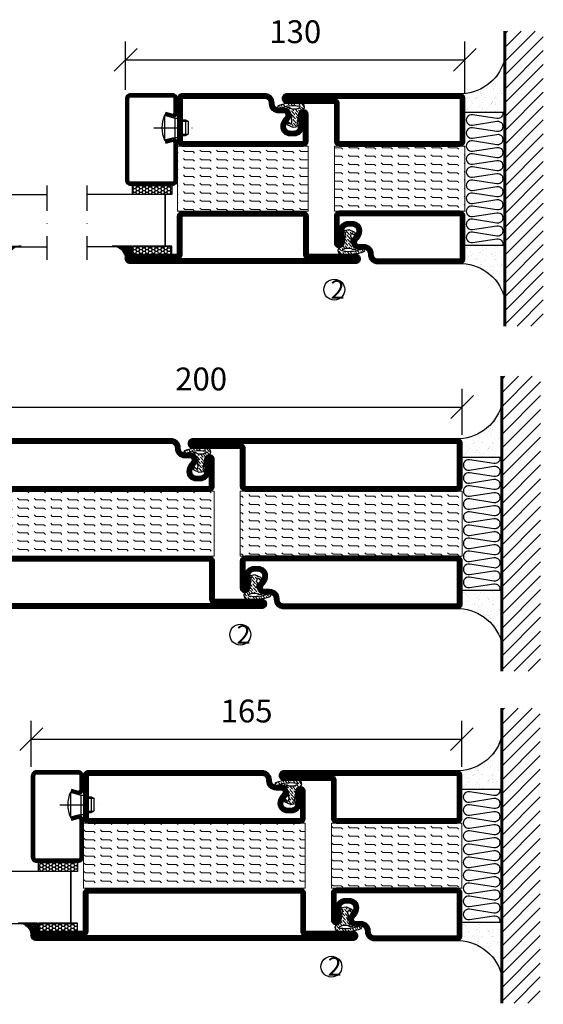
# Model space of a CAD drawing. Units: millimetres. Extents: x 2537 to 3873, y 1446 to 2776.
# Drawn here: x 3672 to 3873, y 1540 to 1917 of the extents above; entities that cross this region are included whole.
import ezdxf

# ---------------------------------------------------------------- set-up
doc = ezdxf.new("R2010")
doc.units = ezdxf.units.MM
doc.header["$LTSCALE"] = 19.36
doc.header["$PDMODE"] = 3
doc.header["$PDSIZE"] = 0.3125
doc.linetypes.add('DASHDOT', pattern=[1, 0.5, -0.25, 0, -0.25])
doc.layers.get('0').update_dxf_attribs({"linetype": 'CONTINUOUS'})
doc.layers.get('Defpoints').update_dxf_attribs({"linetype": 'CONTINUOUS'})
for name, color, linetype in [('CENTRUM', 3, 'DASHDOT'), ('DIMENSION', 2, 'CONTINUOUS'), ('FOGNINGB', 5, 'CONTINUOUS'), ('GLAS_MED_FOGNING', 2, 'CONTINUOUS'), ('ISOLATION', 2, 'CONTINUOUS'), ('ISOLATOR', 2, 'CONTINUOUS'), ('ISOLERING', 3, 'CONTINUOUS'), ('KON', 8, 'CONTINUOUS'), ('SPKONTUR', 7, 'CONTINUOUS'), ('STALPROFIL', 1, 'CONTINUOUS')]:
    doc.layers.add(name, color=color, linetype=linetype)
doc.styles.get("Standard").update_dxf_attribs({"font": 'geniso.shx', "width": 0.7, "oblique": 15, "height": 2.5})
doc.dimstyles.new('Gen-Iso', dxfattribs={"dimtxt": 2.5, "dimasz": 2.5, "dimexe": 2, "dimexo": 1, "dimgap": 1.5, "dimtad": 1, "dimtxsty": 'Standard', "dimblk": 'OBLIQUE', "dimcen": 2.5, "dimclrd": 2, "dimclre": 2, "dimclrt": 6, "dimadec": 0, "dimazin": 0, "dimtfac": 1, "dimtmove": 0, "dimatfit": 3, "dimfxl": 1, "dimlwd": -1, "dimlwe": -1, "dimarcsym": 0})
pattern_1 = [(0, (230, -950.0312), (0, 3.175), [3.175, -3.175]), (45, (233.175, -950.0312), (2e-16, 3.175), [0.79375, -2.902628, 0.79375, -4.490128])]

# ---------------------------------------------------------------- blocks, each defined once
blk = doc.blocks.new('SP40020')
at = {"layer": 'CENTRUM'}
blk.add_line((-13, 34.07), (-13, 18), dxfattribs=at)
at = {"layer": 'GLAS_MED_FOGNING'}
for p, q in [((-8.2, 30), (-17.8, 30)), ((-17.8, 30), (-16.73, 26)), ((-8.2, 30), (-9.27, 26)), ((-9.27, 26), (-16.73, 26)), ((-16.73, 26), (-16.73, 25)), ((-16, 23.5), (-16, 22)), ((-15.5, 23.5), (-15.5, 21)), ((-10.5, 23.5), (-10.5, 21)), ((-10, 23.5), (-10, 22)), ((-9.27, 26), (-9.27, 25)), ((-10, 22), (-16, 22)), ((-16, 22), (-15.5, 21)), ((-10.5, 21), (-15.5, 21)), ((-10, 22), (-10.5, 21))]:
    blk.add_line(p, q, dxfattribs=at)
blk.add_arc((-13, 18.93), 12.07, 66.5445, 113.4555, dxfattribs=at)
blk = doc.blocks.new('*U113')
at = {"layer": 'STALPROFIL'}
h = blk.add_hatch(dxfattribs=at)
h.set_pattern_fill('NET3', color=252, scale=0.25, angle=-90)
h.set_pattern_definition([(270, (-16.9549, 104.3988), (0.79375, -2e-15), []), (330, (-16.9549, 104.3988), (0.396875, 0.6874077), []), (30, (-16.9549, 104.3988), (-0.396875, 0.6874077), [])])
h.paths.add_polyline_path([(-58.33, 25, -0.455957), (-63.24, 20.05, -0.383307), (-61.33, 17.5), (-58.33, 17.5)])
h = blk.add_hatch(dxfattribs=at)
h.set_pattern_fill('HONEY', color=252, scale=0.25, angle=-90)
h.set_pattern_definition([(270, (-16.9941, 104.69716), (0.6874077, -1.190625), [0.79375, -1.5875]), (30, (-16.9941, 104.69716), (0.6874077, 1.190625), [0.79375, -1.5875]), (330, (-16.9941, 104.69716), (1.3748153, -3e-09), [-1.5875, 0.79375])])
h.paths.add_polyline_path([(-58.37, 17.2), (-61.37, 17.2), (-61.37, 2.2), (-58.37, 2.2)])
h = blk.add_hatch(dxfattribs=at)
h.set_pattern_fill('HONEY', color=252, scale=0.25, angle=-90)
h.set_pattern_definition([(270, (-33.5392, 104.69716), (0.6874077, -1.190625), [0.79375, -1.5875]), (30, (-33.5392, 104.69716), (0.6874077, 1.190625), [0.79375, -1.5875]), (330, (-33.5392, 104.69716), (1.3748153, -3e-09), [-1.5875, 0.79375])])
h.paths.add_polyline_path([(-35.04, 17.2), (-38.54, 17.2), (-38.54, 2.2), (-35.04, 2.2)])
for p, q in [((-38.56, 4.74), (-38.56, 19.74)), ((-58.56, 4.74), (-38.15, 4.74)), ((-58.15, 4.74), (-38.38, 4.74))]:
    blk.add_line(p, q)
blk.add_lwpolyline([(-58.33, 17.5), (-58.33, 25, -0.455957), (-63.24, 20.05, -0.383307), (-61.33, 17.5)], format="xyb", close=True)
for points in [[(-58.37, 2.2), (-58.37, 17.2), (-61.37, 17.2), (-61.37, 2.2)], [(-38.54, 2.2), (-38.54, 17.2), (-35.04, 17.2), (-35.04, 2.2)]]:
    blk.add_lwpolyline(points, close=True)
at = {"layer": 'CENTRUM'}
blk.add_line((-35.06, 34.74), (-63.56, 34.74), dxfattribs=at)
at = {"layer": 'FOGNINGB'}
for p, q in [((-58.56, 4.74), (-58.56, 34.74)), ((-38.56, 4.74), (-38.56, 34.74)), ((-38.56, 4.74), (-58.15, 4.74))]:
    blk.add_line(p, q, dxfattribs=at)
at = {"layer": 'GLAS_MED_FOGNING'}
blk.add_line((-58.39, 2.51), (-58.39, 4.49), dxfattribs=at)
at = {"layer": 'KON'}
for p, q in [((-58.38, 4.74), (-58.39, 4.74)), ((-58.39, 4.74), (-38.56, 4.74)), ((-58.39, 4.74), (-38.56, 4.74)), ((-38.56, 4.74), (-58.38, 4.74)), ((-38.56, 4.74), (-58.38, 4.74)), ((-38.56, 4.74), (-38.56, 4.74))]:
    blk.add_line(p, q, dxfattribs=at)
at = {"layer": 'SPKONTUR'}
for points in [[(-8.17, 4.94), (-8.98, 1.94, 0.414214), (-6.98, -0.06), (-1.98, -0.06, 0.414214), (0.02, 1.94), (0.02, 17.94, 0.414214), (-1.98, 19.94), (-32.98, 19.94, 0.414214), (-34.98, 17.94), (-34.98, 1.94, 0.414214), (-32.98, -0.06), (-18.98, -0.06, 0.414214), (-16.98, 1.94), (-17.78, 4.94)], [(-6.97, 4.62), (-7.72, 1.82, 0.36588), (-6.98, 1.19), (-1.98, 1.19, 0.414214), (-1.23, 1.94), (-1.23, 17.94, 0.414214), (-1.98, 18.69), (-32.98, 18.69, 0.414214), (-33.73, 17.94), (-33.73, 1.94, 0.414214), (-32.98, 1.19), (-18.98, 1.19, 0.36588), (-18.24, 1.82), (-18.99, 4.62)]]:
    blk.add_lwpolyline(points, format="xyb", dxfattribs=at)
at = {"layer": 'STALPROFIL', "const_width": 1.25}
blk.add_lwpolyline([(-7.57, 4.78), (-8.35, 1.87, 0.398381), (-6.98, 0.57), (-1.98, 0.57, 0.414214), (-0.6, 1.94), (-0.6, 17.94, 0.414214), (-1.98, 19.32), (-32.98, 19.32, 0.414214), (-34.35, 17.94), (-34.35, 1.94, 0.414214), (-32.98, 0.57), (-18.98, 0.57, 0.398381), (-17.6, 1.87), (-18.39, 4.78)], format="xyb", dxfattribs=at)
at = {"layer": 'GLAS_MED_FOGNING', "extrusion": (0, 0, -1), "xscale": -1, "zscale": -1}
blk.add_blockref('SP40020', (-0.02, -25.06), dxfattribs=at)
blk = doc.blocks.new('_Oblique')
at = {"color": 0, "linetype": 'ByBlock', "lineweight": -2}
blk.add_line((-0.5, -0.5), (0.5, 0.5), dxfattribs=at)
blk = doc.blocks.new('*D72')
at = {"layer": 'Defpoints', "color": 0, "lineweight": 0, "transparency": 16777216}
for p in [(3842.89, 1901.32), (3712.89, 1886.31), (3842.89, 1885.24)]:
    blk.add_point(p, dxfattribs=at)
at = {"layer": 'DIMENSION', "color": 2, "transparency": 16777216}
for p, q in [((3712.89, 1889.81), (3712.89, 1908.32)), ((3842.89, 1888.74), (3842.89, 1908.32)), ((3712.89, 1901.32), (3842.89, 1901.32))]:
    blk.add_line(p, q, dxfattribs=at)
at = {"layer": 'DIMENSION', "color": 2, "transparency": 16777216, "xscale": 8.75, "yscale": 8.75, "zscale": 8.75, "rotation": 180}
blk.add_blockref('_Oblique', (3712.89, 1901.32), dxfattribs=at)
at = {"layer": 'DIMENSION', "color": 2, "transparency": 16777216, "xscale": 8.75, "yscale": 8.75, "zscale": 8.75}
blk.add_blockref('_Oblique', (3842.89, 1901.32), dxfattribs=at)
at = {"layer": 'DIMENSION', "color": 6, "lineweight": 0, "transparency": 16777216, "insert": (3777.89, 1910.95), "char_height": 8.75, "attachment_point": 5}
blk.add_mtext('130', dxfattribs=at)
blk = doc.blocks.new('*D73')
at = {"layer": 'Defpoints', "color": 0, "lineweight": 0, "transparency": 16777216}
for p in [(3841.74, 1641.2), (3676.74, 1627.06), (3841.74, 1627.07)]:
    blk.add_point(p, dxfattribs=at)
at = {"layer": 'DIMENSION', "color": 2, "transparency": 16777216}
for p, q in [((3676.74, 1630.56), (3676.74, 1648.2)), ((3841.74, 1630.57), (3841.74, 1648.2)), ((3676.74, 1641.2), (3841.74, 1641.2))]:
    blk.add_line(p, q, dxfattribs=at)
at = {"layer": 'DIMENSION', "color": 2, "transparency": 16777216, "xscale": 8.75, "yscale": 8.75, "zscale": 8.75, "rotation": 180}
blk.add_blockref('_Oblique', (3676.74, 1641.2), dxfattribs=at)
at = {"layer": 'DIMENSION', "color": 2, "transparency": 16777216, "xscale": 8.75, "yscale": 8.75, "zscale": 8.75}
blk.add_blockref('_Oblique', (3841.74, 1641.2), dxfattribs=at)
at = {"layer": 'DIMENSION', "color": 6, "lineweight": 0, "transparency": 16777216, "insert": (3759.24, 1650.83), "char_height": 8.75, "attachment_point": 5}
blk.add_mtext('165', dxfattribs=at)
blk = doc.blocks.new('*D111')
at = {"layer": 'Defpoints', "color": 0, "lineweight": 0, "transparency": 16777216}
for p in [(3841.83, 1768.35), (3641.83, 1754.21), (3841.83, 1754.17)]:
    blk.add_point(p, dxfattribs=at)
at = {"layer": 'DIMENSION', "color": 2, "transparency": 16777216}
for p, q in [((3641.83, 1757.71), (3641.83, 1775.35)), ((3841.83, 1757.67), (3841.83, 1775.35)), ((3641.83, 1768.35), (3841.83, 1768.35))]:
    blk.add_line(p, q, dxfattribs=at)
at = {"layer": 'DIMENSION', "color": 2, "transparency": 16777216, "xscale": 8.75, "yscale": 8.75, "zscale": 8.75, "rotation": 180}
blk.add_blockref('_Oblique', (3641.83, 1768.35), dxfattribs=at)
at = {"layer": 'DIMENSION', "color": 2, "transparency": 16777216, "xscale": 8.75, "yscale": 8.75, "zscale": 8.75}
blk.add_blockref('_Oblique', (3841.83, 1768.35), dxfattribs=at)
at = {"layer": 'DIMENSION', "color": 6, "lineweight": 0, "transparency": 16777216, "insert": (3741.83, 1777.98), "char_height": 8.75, "attachment_point": 5}
blk.add_mtext('200', dxfattribs=at)
blk = doc.blocks.new('5010')
at = {"layer": 'SPKONTUR'}
blk.add_lwpolyline([(-8.4, 11.9), (-8.4, 11.89), (-8.4, 11.9, -0.414214), (-5.9, 14.4), (-3.8, 14.4, 0.414214), (-2, 16.2), (-2, 16.4, -0.414214), (1.6, 20), (33.2, 20, -0.414214), (35, 18.2), (35, 1.8, -0.414214), (33.2, 0), (-13.2, 0, -0.414214), (-15, 1.8), (-15, 12.1, -0.414214), (-13.2, 13.9), (-13.2, 13.9, -0.414214), (-11.4, 12.1), (-11.4, 7.4, 0.414214), (-9.6, 5.6), (-8.2, 5.6, 0.414214), (-6.4, 7.4, 0.198912), (-7.28, 9.52), (-7.52, 9.76, -0.198912), (-8.4, 11.89)], format="xyb", dxfattribs=at)
blk.add_lwpolyline([(-6.65, 11.89), (-6.65, 11.9, -0.414214), (-5.9, 12.65), (-3.8, 12.65, 0.414214), (-0.25, 16.2), (-0.25, 16.4, -0.414214), (1.6, 18.25), (33.2, 18.25, -0.414214), (33.25, 18.2), (33.25, 1.8, -0.414214), (33.2, 1.75), (-13.2, 1.75, -0.414214), (-13.25, 1.8), (-13.25, 12.1, -0.413618), (-13.2, 12.15, -0.41358), (-13.15, 12.1), (-13.15, 7.4, 0.414214), (-9.6, 3.85), (-8.2, 3.85, 0.414214), (-4.65, 7.4, 0.198912), (-6.04, 10.76), (-6.28, 11, -0.198912)], format="xyb", close=True, dxfattribs=at)
at = {"layer": 'STALPROFIL', "const_width": 1.75}
blk.add_lwpolyline([(-7.52, 11.89), (-7.52, 11.9, -0.414214), (-5.9, 13.53), (-3.8, 13.53, 0.414214), (-1.13, 16.2), (-1.13, 16.4, -0.414214), (1.6, 19.12), (33.2, 19.12, -0.414214), (34.12, 18.2), (34.12, 1.8, -0.414214), (33.2, 0.88), (-13.2, 0.88, -0.414214), (-14.12, 1.8), (-14.12, 12.1, -0.414214), (-13.2, 13.02, -0.414214), (-12.28, 12.1), (-12.28, 7.4, 0.414214), (-9.6, 4.73), (-8.2, 4.73, 0.414214), (-5.52, 7.4, 0.198912), (-6.66, 10.14), (-6.9, 10.38, -0.198912)], format="xyb", close=True, dxfattribs=at)
blk = doc.blocks.new('55025')
at = {"layer": 'ISOLATOR', "lineweight": 0}
h = blk.add_hatch(dxfattribs=at)
h.set_pattern_fill('FLEX', color=256, scale=0.5, style=0)
h.set_pattern_definition(pattern_1)
h.paths.add_polyline_path([(35, 0), (35, 25), (-15, 25), (-15, 0)])
blk.add_lwpolyline([(-15, 0), (35, 0), (35, 25), (-15, 25)], close=True, dxfattribs=at)
blk = doc.blocks.new('5021')
at = {"layer": 'SPKONTUR'}
for points in [[(-15, -16.4), (-15, -1.8, -0.414214), (-13.2, 0), (33.2, 0, -0.414214), (35, -1.8), (35, -18.2, -0.414214), (33.2, -20), (-33.2, -20, -0.414214), (-35, -18.2), (-35, -18.2, -0.414214), (-33.2, -16.4)], [(-13.25, -16.4), (-13.25, -1.8, -0.414214), (-13.2, -1.75), (33.2, -1.75, -0.414214), (33.25, -1.8), (33.25, -18.2, -0.414214), (33.2, -18.25), (-33.2, -18.25, -0.413618), (-33.25, -18.2, -0.413579), (-33.2, -18.15), (-15, -18.15, 0.414214)]]:
    blk.add_lwpolyline(points, format="xyb", close=True, dxfattribs=at)
at = {"layer": 'STALPROFIL', "const_width": 1.75}
blk.add_lwpolyline([(-14.13, -16.4), (-14.13, -1.8, -0.414214), (-13.2, -0.87), (33.2, -0.87, -0.414214), (34.12, -1.8), (34.12, -18.2, -0.414214), (33.2, -19.12), (-33.2, -19.12, -0.414214), (-34.13, -18.2, -0.414214), (-33.2, -17.27), (-15, -17.27, 0.414214)], format="xyb", close=True, dxfattribs=at)
blk = doc.blocks.new('SP40035')
at = {"layer": 'GLAS_MED_FOGNING', "lineweight": 0}
h = blk.add_hatch(dxfattribs=at)
h.set_pattern_fill('ANSI36', color=256, scale=0.25, angle=5, style=0)
h.set_pattern_definition([(50, (1250, -935), (0.2848244, 1.57429627), [1.984375, -0.396875, 0, -0.396875])])
h.paths.add_polyline_path([(6.28, 11.93, -0.354119), (6.48, 12.26), (6.63, 12.32, -0.206482), (7.71, 13.98, -0.042559), (8.12, 14.28, 0.7927), (8, 14.65), (6.9, 14.56, 0.177741), (6.78, 14.5), (6.71, 14.43, -0.198912), (6, 14.14), (4.43, 14.14, -0.155409), (3.85, 14.32, 0.0327), (3.54, 14.52, -0.977099), (3.45, 15.32, -0.132977), (10.82, 14.45, 0.048391), (10.91, 14.4), (11.2, 14.4, 0.020293), (11.35, 14.41, 0.593297), (11.43, 15.37, 0.066094), (6.59, 16.4), (3.67, 16.4, 0.01672), (2.43, 16.26, 0.695311), (1.97, 13.89, -0.169939), (3.05, 13.4, -0.085808), (3.42, 12.96), (3.44, 12.83, -0.105307), (3.6, 12.1), (3.6, 11.85), (4.21, 8.01, -0.463822), (4.11, 7.89), (3.86, 8.02, 0.250947), (3.6, 7.77), (3.6, 7.54, 0.062275), (3.64, 7.45), (5.74, 7.16, 0.129372), (5.89, 7.19), (7.85, 8.08, 0.605976), (7.76, 9.28), (6.8, 8.41, -0.440011), (6.44, 8.66), (6.29, 9.75, -0.305731), (6.38, 9.95), (6.43, 9.98, 0.305731), (6.53, 10.18)])
at = {"layer": 'ISOLATION', "flags": 128}
blk.add_lwpolyline([(2.43, 16.26, -0.122178), (11.43, 15.37, -1), (10.82, 14.45, 0.13322), (3.44, 15.32, 0.960853), (3.54, 14.52, -0.0327), (3.85, 14.32, 0.155409), (4.43, 14.14), (6, 14.14, 0.198912), (6.71, 14.43), (6.78, 14.5, -0.177741), (6.9, 14.56), (8, 14.65, -0.7927), (8.12, 14.28, 0.196607), (6.77, 12.46, -0.247298), (6.64, 12.32), (6.48, 12.26, 0.354119), (6.28, 11.93), (6.53, 10.18, -0.305731), (6.43, 9.98), (6.38, 9.95, 0.305731), (6.29, 9.75), (6.44, 8.66, 0.440011), (6.8, 8.41), (7.76, 9.28, -0.605976), (7.85, 8.08), (5.85, 7.18, -0.094896), (5.74, 7.16), (3.64, 7.45, -0.501378), (3.86, 8.02), (4.11, 7.89, 0.453318), (4.21, 8.01), (3.42, 12.96, 0.212342), (2.3, 13.75, -0.806331)], format="xyb", close=True, dxfattribs=at)
blk = doc.blocks.new('*U148')
at = {"lineweight": 0, "rotation": 180}
for name, p in [('5021', (10, 45)), ('55025', (10, 45)), ('5010', (10, 20)), ('SP40035', (25, 20))]:
    blk.add_blockref(name, p, dxfattribs=at)
blk = doc.blocks.new('5022')
at = {"layer": 'SPKONTUR', "flags": 128}
blk.add_lwpolyline([(-15, -1.8), (-15, -16.4), (-33.2, -16.4, 0.414214), (-35, -18.2), (-35, -18.2, 0.414214), (-33.2, -20), (53.2, -20, 0.414214), (55, -18.2), (55, -18.2, 0.414214), (53.2, -16.4), (35, -16.4), (35, -1.8, 0.414214), (33.2, 0), (-13.2, 0, 0.414214)], format="xyb", close=True, dxfattribs=at)
at = {"layer": 'SPKONTUR'}
for points in [[(10, -18.25), (53.2, -18.25, 0.413617), (53.25, -18.2, 0.413581), (53.2, -18.15), (35, -18.15, -0.414214), (33.25, -16.4), (33.25, -1.8, 0.414214), (33.2, -1.75), (10, -1.75), (-13.2, -1.75, 0.414214), (-13.25, -1.8), (-13.25, -16.4, -0.414214), (-15, -18.15), (-33.2, -18.15, 0.413629), (-33.25, -18.2, 0.413569), (-33.2, -18.25)], [(53.2, -18.25), (53.2, -18.25, 0.413617), (53.25, -18.2, 0.413581), (53.2, -18.15), (35, -18.15, -0.414214), (33.25, -16.4), (33.25, -1.8, 0.414214), (33.2, -1.75), (33.2, -1.75), (-13.2, -1.75, 0.414214), (-13.25, -1.8), (-13.25, -16.4, -0.414214), (-15, -18.15), (-33.2, -18.15, 0.413629), (-33.25, -18.2, 0.413569), (-33.2, -18.25)]]:
    blk.add_lwpolyline(points, format="xyb", close=True, dxfattribs=at)
at = {"layer": 'STALPROFIL', "const_width": 1.75, "flags": 128}
blk.add_lwpolyline([(53.2, -17.28), (35, -17.28, -0.414214), (34.12, -16.4), (34.12, -1.8, 0.414214), (33.2, -0.88), (33.2, -0.88), (-13.2, -0.88, 0.414214), (-14.12, -1.8), (-14.12, -16.4, -0.414214), (-15, -17.28), (-33.2, -17.28, 0.414214), (-34.12, -18.2, 0.414214), (-33.2, -19.12), (53.2, -19.12, 0.414214), (54.12, -18.2, 0.414214)], format="xyb", close=True, dxfattribs=at)
blk.add_lwpolyline([(53.2, -19.12), (53.2, -19.12)], dxfattribs=at)
blk = doc.blocks.new('*U149')
at = {"lineweight": 0}
for name, p in [('5010', (-10, -20)), ('SP40035', (-25, -20)), ('55025', (-10, -45)), ('5022', (-10, -45))]:
    blk.add_blockref(name, p, dxfattribs=at)
blk = doc.blocks.new('8510')
at = {"layer": 'SPKONTUR'}
blk.add_lwpolyline([(-8.4, 11.9), (-8.4, 11.89), (-8.4, 11.9, -0.414214), (-5.9, 14.4), (-3.8, 14.4, 0.414214), (-2, 16.2), (-2, 16.4, -0.414214), (1.6, 20), (68.2, 20, -0.414214), (70, 18.2), (70, 1.8, -0.414214), (68.2, 0), (-13.2, 0, -0.414214), (-15, 1.8), (-15, 12.1, -0.414214), (-13.2, 13.9), (-13.2, 13.9, -0.414214), (-11.4, 12.1), (-11.4, 7.4, 0.414214), (-9.6, 5.6), (-8.2, 5.6, 0.414214), (-6.4, 7.4, 0.198912), (-7.28, 9.52), (-7.52, 9.76, -0.198912), (-8.4, 11.89)], format="xyb", dxfattribs=at)
blk.add_lwpolyline([(-6.65, 11.89), (-6.65, 11.9, -0.414214), (-5.9, 12.65), (-3.8, 12.65, 0.414214), (-0.25, 16.2), (-0.25, 16.4, -0.414214), (1.6, 18.25), (68.2, 18.25, -0.414214), (68.25, 18.2), (68.25, 1.8, -0.414214), (68.2, 1.75), (-13.2, 1.75, -0.414214), (-13.25, 1.8), (-13.25, 12.1, -0.413618), (-13.2, 12.15, -0.41358), (-13.15, 12.1), (-13.15, 7.4, 0.414214), (-9.6, 3.85), (-8.2, 3.85, 0.414214), (-4.65, 7.4, 0.198912), (-6.04, 10.76), (-6.28, 11, -0.198912)], format="xyb", close=True, dxfattribs=at)
at = {"layer": 'STALPROFIL', "const_width": 1.75}
blk.add_lwpolyline([(-7.52, 11.89), (-7.52, 11.9, -0.414214), (-5.9, 13.53), (-3.8, 13.53, 0.414214), (-1.13, 16.2), (-1.13, 16.4, -0.414214), (1.6, 19.12), (68.2, 19.12, -0.414214), (69.12, 18.2), (69.12, 1.8, -0.414214), (68.2, 0.88), (-13.2, 0.88, -0.414214), (-14.12, 1.8), (-14.12, 12.1, -0.414214), (-13.2, 13.02, -0.414214), (-12.28, 12.1), (-12.28, 7.4, 0.414214), (-9.6, 4.73), (-8.2, 4.73, 0.414214), (-5.52, 7.4, 0.198912), (-6.66, 10.14), (-6.9, 10.38, -0.198912)], format="xyb", close=True, dxfattribs=at)
blk = doc.blocks.new('58525')
at = {"layer": 'ISOLATOR', "lineweight": 0}
h = blk.add_hatch(dxfattribs=at)
h.set_pattern_fill('FLEX', color=256, scale=0.5, style=0)
h.set_pattern_definition(pattern_1)
h.paths.add_polyline_path([(70, 0), (70, 25), (-15, 25), (-15, 0)])
blk.add_lwpolyline([(-15, 0), (70, 0), (70, 25), (-15, 25)], close=True, dxfattribs=at)
blk = doc.blocks.new('8522')
at = {"layer": 'SPKONTUR', "flags": 128}
blk.add_lwpolyline([(-15, -1.8), (-15, -16.4), (-33.2, -16.4, 0.414214), (-35, -18.2), (-35, -18.2, 0.414214), (-33.2, -20), (88.2, -20, 0.414214), (90, -18.2), (90, -18.2, 0.414214), (88.2, -16.4), (70, -16.4), (70, -1.8, 0.414214), (68.2, 0), (-13.2, 0, 0.414214)], format="xyb", close=True, dxfattribs=at)
at = {"layer": 'SPKONTUR'}
for points in [[(10, -18.25), (88.2, -18.25, 0.413617), (88.25, -18.2, 0.413581), (88.2, -18.15), (70, -18.15, -0.414214), (68.25, -16.4), (68.25, -1.8, 0.414214), (68.2, -1.75), (10, -1.75), (-13.2, -1.75, 0.414214), (-13.25, -1.8), (-13.25, -16.4, -0.414214), (-15, -18.15), (-33.2, -18.15, 0.413629), (-33.25, -18.2, 0.413569), (-33.2, -18.25)], [(88.2, -18.25), (88.2, -18.25, 0.413617), (88.25, -18.2, 0.413581), (88.2, -18.15), (70, -18.15, -0.414214), (68.25, -16.4), (68.25, -1.8, 0.414214), (68.2, -1.75), (68.2, -1.75), (-13.2, -1.75, 0.414214), (-13.25, -1.8), (-13.25, -16.4, -0.414214), (-15, -18.15), (-33.2, -18.15, 0.413629), (-33.25, -18.2, 0.413569), (-33.2, -18.25)]]:
    blk.add_lwpolyline(points, format="xyb", close=True, dxfattribs=at)
at = {"layer": 'STALPROFIL', "const_width": 1.75, "flags": 128}
blk.add_lwpolyline([(88.2, -17.28), (70, -17.28, -0.414214), (69.12, -16.4), (69.12, -1.8, 0.414214), (68.2, -0.88), (68.2, -0.88), (-13.2, -0.88, 0.414214), (-14.12, -1.8), (-14.12, -16.4, -0.414214), (-15, -17.28), (-33.2, -17.28, 0.414214), (-34.12, -18.2, 0.414214), (-33.2, -19.12), (88.2, -19.12, 0.414214), (89.12, -18.2, 0.414214)], format="xyb", close=True, dxfattribs=at)
blk.add_lwpolyline([(88.2, -19.12), (88.2, -19.12)], dxfattribs=at)
blk = doc.blocks.new('*U147')
at = {"lineweight": 0, "xscale": -1}
for name, p in [('8510', (45, -20)), ('SP40035', (60, -20)), ('58525', (45, -45)), ('8522', (45, -45))]:
    blk.add_blockref(name, p, dxfattribs=at)
blk = doc.blocks.new('*X12')
at = {"color": 0}
for p, q in [((-89, -51.88), (-77.52, -40.4)), ((-89, -46.57), (-82.83, -40.4)), ((-89, -41.27), (-88.13, -40.4)), ((-86.82, -55), (-72.22, -40.4)), ((-81.52, -55), (-66.92, -40.4)), ((-76.21, -55), (-61.61, -40.4)), ((-70.91, -55), (-56.31, -40.4)), ((-65.61, -55), (-51.01, -40.4)), ((-60.3, -55), (-45.7, -40.4)), ((-55, -55), (-40.4, -40.4)), ((-49.7, -55), (-35.1, -40.4)), ((-44.39, -55), (-29.79, -40.4)), ((-39.09, -55), (-24.49, -40.4)), ((-33.79, -55), (-19.19, -40.4)), ((-28.48, -55), (-13.88, -40.4)), ((-23.18, -55), (-8.58, -40.4)), ((-17.88, -55), (-3.28, -40.4)), ((-12.57, -55), (2.03, -40.4)), ((-7.27, -55), (7.33, -40.4)), ((-1.97, -55), (12.63, -40.4)), ((3.34, -55), (17.94, -40.4)), ((8.64, -55), (23.24, -40.4)), ((13.94, -55), (24, -44.94)), ((19.25, -55), (24, -50.25))]:
    blk.add_line(p, q, dxfattribs=at)
blk = doc.blocks.new('*X11')
at = {"color": 0}
for p, q in [((-6.84, -25.06), (-6.84, -25.06)), ((-6.01, -25.8), (-6.01, -25.8)), ((-6, -25.6), (-6, -25.6)), ((-5.64, -26.14), (-5.64, -26.14)), ((-2.59, -26.23), (-2.59, -26.23)), ((-1.82, -25.1), (-1.82, -25.1)), ((-1.55, -26.1), (-1.55, -26.1)), ((-0.61, -25.05), (-0.61, -25.05)), ((0, -24.05), (0, -24.05)), ((0.08, -25.88), (0.08, -25.88)), ((-6.93, -26.8), (-6.93, -26.8)), ((-6.93, -29.02), (-6.93, -29.02)), ((-5.3, -26.59), (-5.3, -26.59)), ((-5.23, -30.07), (-5.23, -30.07)), ((-4.52, -27.17), (-4.52, -27.17)), ((-3.9, -27.74), (-3.9, -27.74)), ((-2.96, -27.54), (-2.96, -27.54)), ((-1.91, -29.56), (-1.91, -29.56)), ((-1.7, -28.95), (-1.7, -28.95)), ((-1.54, -29.9), (-1.54, -29.9)), ((1, -30.06), (1, -30.06)), ((-6.81, -32.87), (-6.81, -32.87)), ((-6.13, -31.88), (-6.13, -31.88)), ((-5.82, -33.25), (-5.82, -33.25)), ((-5.09, -31.74), (-5.09, -31.74)), ((-4.39, -31.02), (-4.39, -31.02)), ((-4.38, -30.61), (-4.38, -30.61)), ((-3.46, -31.53), (-3.46, -31.53)), ((-1.57, -32.81), (-1.57, -32.81)), ((-1.35, -32.54), (-1.35, -32.54)), ((-0.74, -31.17), (-0.74, -31.17)), ((0.2, -31.49), (0.2, -31.49)), ((0.3, -31.03), (0.3, -31.03)), ((1.01, -30.83), (1.01, -30.83)), ((2.19, -33.32), (2.19, -33.32)), ((2.55, -33.65), (2.55, -33.65)), ((-6.68, -36.73), (-6.68, -36.73)), ((-5.96, -37.56), (-5.96, -37.56)), ((-4.28, -36.81), (-4.28, -36.81)), ((-4.27, -34.88), (-4.27, -34.88)), ((-3.83, -35.07), (-3.83, -35.07)), ((-3.61, -35.08), (-3.61, -35.08)), ((-3.46, -35.41), (-3.46, -35.41)), ((-3.24, -36.68), (-3.24, -36.68)), ((-2.77, -35.62), (-2.77, -35.62)), ((-1.72, -37), (-1.72, -37)), ((-1.62, -36.46), (-1.62, -36.46)), ((-1.44, -36.66), (-1.44, -36.66)), ((0.27, -37.55), (0.27, -37.55)), ((1.1, -36.1), (1.1, -36.1)), ((1.13, -34.68), (1.13, -34.68)), ((2.14, -35.97), (2.14, -35.97)), ((2.62, -35.07), (2.62, -35.07)), ((3.46, -35.61), (3.46, -35.61)), ((3.67, -36.69), (3.67, -36.69)), ((3.77, -35.75), (3.77, -35.75)), ((4.29, -35.25), (4.29, -35.25)), ((6.29, -37.07), (6.29, -37.07)), ((6.5, -37.54), (6.5, -37.54)), ((6.65, -37.41), (6.65, -37.41)), ((-4.14, -38.73), (-4.14, -38.73)), ((0.27, -38.83), (0.27, -38.83)), ((0.64, -39.16), (0.64, -39.16)), ((1.26, -38.54), (1.26, -38.54)), ((6.5, -38.47), (6.5, -38.47)), ((8.39, -39), (8.39, -39)), ((10.99, -39.98), (10.99, -39.98))]:
    blk.add_line(p, q, dxfattribs=at)
blk = doc.blocks.new('65_INF-B10')
at = {"layer": 'FOGNINGB', "const_width": 0.8}
blk.add_lwpolyline([(24, -40.4), (-89, -40.4)], dxfattribs=at)
at = {"layer": 'GLAS_MED_FOGNING'}
for p, q in [((-58, -25), (-58, -40)), ((-7, -25), (-7, -40))]:
    blk.add_line(p, q, dxfattribs=at)
for centre, start, end in [((-82.61, -23.14), 286.8568, 2.0678), ((17.61, -23.14), 177.9322, 253.1432)]:
    blk.add_arc(centre, 17.62, start, end, dxfattribs=at)
at = {"layer": 'ISOLERING'}
blk.add_lwpolyline([(-58, -39.44, 0.538866), (-55.52, -37.19), (-56.98, -27.81, -1.166667), (-53.02, -27.81), (-54.48, -37.19, 1.166667), (-50.52, -37.19), (-51.98, -27.81, -1.166667), (-48.02, -27.81), (-49.48, -37.19, 1.166667), (-45.52, -37.19), (-46.98, -27.81, -1.166667), (-43.02, -27.81), (-44.48, -37.19, 1.166667), (-40.52, -37.19), (-41.98, -27.81, -1.166667), (-38.02, -27.81), (-39.48, -37.19, 1.166667), (-35.52, -37.19), (-36.98, -27.81, -1.166667), (-33.02, -27.81), (-34.48, -37.19, 1.166667), (-30.52, -37.19), (-31.98, -27.81, -1.166667), (-28.02, -27.81), (-29.48, -37.19, 1.166667), (-25.52, -37.19), (-26.98, -27.81, -1.166667), (-23.02, -27.81), (-24.48, -37.19, 1.166667), (-20.52, -37.19), (-21.98, -27.81, -1.166667), (-18.02, -27.81), (-19.48, -37.19, 1.166667), (-15.52, -37.19), (-16.98, -27.81, -1.166667), (-13.02, -27.81), (-14.48, -37.19, 1.166667), (-10.52, -37.19), (-11.98, -27.81, -1.166667), (-8.02, -27.81), (-9.48, -37.19, 0.538866), (-7, -39.44, 0.538866)], format="xyb", dxfattribs=at)
at = {"layer": 'SPKONTUR'}
blk.add_line((24, -40), (-89, -40), dxfattribs=at)
at = {"layer": 'FOGNINGB'}
blk.add_blockref('*X12', (0, 0), dxfattribs=at)
at = {"layer": 'GLAS_MED_FOGNING', "xscale": -1}
blk.add_blockref('*X11', (-65, 0), dxfattribs=at)
at = {"layer": 'GLAS_MED_FOGNING'}
blk.add_blockref('*X11', (0, 0), dxfattribs=at)
blk = doc.blocks.new('8521')
at = {"layer": 'SPKONTUR'}
for points in [[(-15, -16.4), (-15, -1.8, -0.414214), (-13.2, 0), (68.2, 0, -0.414214), (70, -1.8), (70, -18.2, -0.414214), (68.2, -20), (-33.2, -20, -0.414214), (-35, -18.2), (-35, -18.2, -0.414214), (-33.2, -16.4)], [(-13.25, -16.4), (-13.25, -1.8, -0.414214), (-13.2, -1.75), (68.2, -1.75, -0.414214), (68.25, -1.8), (68.25, -18.2, -0.414214), (68.2, -18.25), (-33.2, -18.25, -0.413618), (-33.25, -18.2, -0.413579), (-33.2, -18.15), (-15, -18.15, 0.414214)]]:
    blk.add_lwpolyline(points, format="xyb", close=True, dxfattribs=at)
at = {"layer": 'STALPROFIL', "const_width": 1.75}
blk.add_lwpolyline([(-14.13, -16.4), (-14.13, -1.8, -0.414214), (-13.2, -0.87), (68.2, -0.87, -0.414214), (69.12, -1.8), (69.12, -18.2, -0.414214), (68.2, -19.12), (-33.2, -19.12, -0.414214), (-34.13, -18.2, -0.414214), (-33.2, -17.27), (-15, -17.27, 0.414214)], format="xyb", close=True, dxfattribs=at)
blk = doc.blocks.new('*U206')
at = {"lineweight": 0, "xscale": -1, "rotation": 180}
for name, p in [('8521', (-10, 45)), ('58525', (-10, 45)), ('8510', (-10, 20)), ('SP40035', (-25, 20))]:
    blk.add_blockref(name, p, dxfattribs=at)

msp = doc.modelspace()

# ---------------------------------------------------------------- hatches: boundary and pattern name
at = {"layer": 'DIMENSION', "lineweight": 0}
h = msp.add_hatch(dxfattribs=at)
h.set_pattern_fill('AR-CONC', color=256)
h.paths.add_polyline_path([(3786.481, 1659.501), (3773.976, 1659.501), (3773.976, 1632.001), (3786.481, 1632.001)])
h.paths.add_polyline_path([(3798.983, 1659.501), (3786.481, 1659.501), (3786.481, 1632.001), (3798.983, 1632.001)])

# ---------------------------------------------------------------- linework, layer by layer
at = {"layer": 'GLAS_MED_FOGNING'}
for centre in [(3792.849, 1813.31), (3756.829, 1681.208), (3791.741, 1554.06)]:
    msp.add_circle(centre, 4, dxfattribs=at)

# ---------------------------------------------------------------- block references
at = {"lineweight": 0, "xscale": -1, "rotation": 270}
msp.add_blockref('*U113', (3647.909, 1888.291), dxfattribs=at)
at = {"lineweight": 0, "rotation": 90.00000000000001}
for p in [(3732.741, 1888.289), (3696.681, 1629.041)]:
    msp.add_blockref('*U113', p, dxfattribs=at)
at = {"xscale": -1}
msp.add_blockref('*U149', (3757.8, 1888.314), dxfattribs=at)
at = {"lineweight": 0, "xscale": -1}
for p in [(3817.889, 1823.317), (3816.741, 1564.066)]:
    msp.add_blockref('*U148', p, dxfattribs=at)
for name, p in [('*U147', (3686.829, 1756.212)), ('*U206', (3781.829, 1691.212)), ('*U147', (3721.741, 1629.066))]:
    msp.add_blockref(name, p)
at = {"layer": 'GLAS_MED_FOGNING', "xscale": -1, "rotation": 90}
for p in [(3817.932, 1823.308), (3816.829, 1691.209), (3816.784, 1564.057)]:
    msp.add_blockref('65_INF-B10', p, dxfattribs=at)

# ---------------------------------------------------------------- texts
at = {"layer": 'CENTRUM', "char_height": 7, "width": 8.75, "attachment_point": 1}
for insert in [(3791.436, 1816.899), (3755.416, 1684.798), (3790.327, 1557.65)]:
    msp.add_mtext('{\\C6;2}', dxfattribs=dict(at, insert=insert))

# ---------------------------------------------------------------- dimensions: what is measured, and where the dimension line sits
at = {"layer": 'DIMENSION', "lineweight": 0}
for base, p1, p2, picture, middle in [((3842.889, 1901.32), (3712.888, 1886.312), (3842.889, 1885.237), '*D72', (3777.888, 1910.945)), ((3841.829, 1768.35), (3641.829, 1754.212), (3841.829, 1754.166), '*D111', (3741.829, 1777.976)), ((3841.741, 1641.202), (3676.741, 1627.064), (3841.741, 1627.065), '*D73', (3759.241, 1650.827))]:
    dim = msp.add_linear_dim(base=base, p1=p1, p2=p2, dimstyle='Gen-Iso', dxfattribs=at)
    dim.commit()
    dim.dimension.update_dxf_attribs({"geometry": picture, "text_midpoint": middle})

doc.saveas('drawing.dxf')
